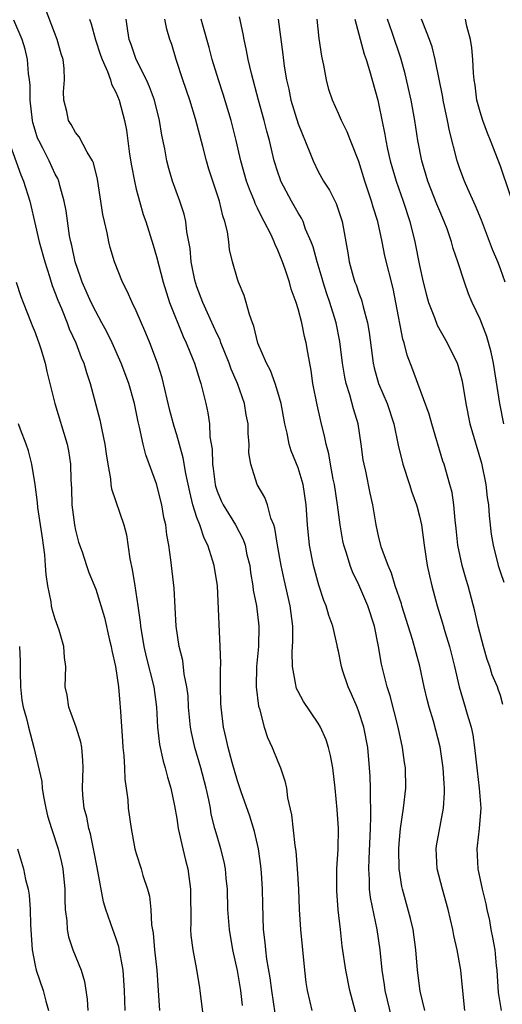
# Model space of a CAD drawing. Units: inches. Extents: x 2619000 to 2622000, y 1512000 to 1515000.
# Drawn here: x 2619871 to 2619919, y 1512118 to 1512215 of the extents above; entities that cross this region are included whole.
import ezdxf

# ---------------------------------------------------------------- set-up
doc = ezdxf.new("R2010")
doc.units = ezdxf.units.IN
doc.header["$MEASUREMENT"] = 0
doc.layers.add('LD26191512_2ft', color=92, linetype='Continuous')

msp = doc.modelspace()

# ---------------------------------------------------------------- linework, layer by layer
at = {"layer": 'LD26191512_2ft'}
for points, elevation in [([(2619896.741, 1512116.741), (2619896.39, 1512119), (2619896.244, 1512120.244), (2619895.922, 1512122.078), (2619895.802, 1512123), (2619895.738, 1512123.738), (2619895.581, 1512125), (2619895.503, 1512127.503), (2619895.478, 1512129), (2619895.384, 1512130.616), (2619895.318, 1512131.318), (2619895.093, 1512133), (2619894.701, 1512134.701), (2619894.232, 1512136.232), (2619893.375, 1512138.625), (2619893, 1512139.727), (2619892.483, 1512141.517), (2619892.085, 1512143), (2619891.892, 1512143.892), (2619891.626, 1512145), (2619891.39, 1512147), (2619891.371, 1512147.371), (2619891.33, 1512149), (2619891.324, 1512150.676), (2619891.35, 1512151.35), (2619891.302, 1512153), (2619891.185, 1512155.185), (2619891.02, 1512158.98), (2619890.7, 1512161), (2619890.585, 1512161.414), (2619890.064, 1512163), (2619889.702, 1512163.702), (2619889.275, 1512165), (2619889, 1512165.756), (2619888.61, 1512167), (2619888.286, 1512168.285), (2619887.902, 1512170.098), (2619887.638, 1512171.638), (2619887, 1512173.905), (2619886.739, 1512174.739), (2619886.326, 1512176.326), (2619885.55, 1512179.55), (2619885.099, 1512181), (2619884.348, 1512183), (2619883.96, 1512183.96), (2619883, 1512186.176), (2619882.598, 1512187), (2619882.114, 1512188.114), (2619881.64, 1512189), (2619880.846, 1512191), (2619880.419, 1512192.418), (2619880.284, 1512193), (2619880.125, 1512193.875), (2619879.848, 1512195), (2619879.699, 1512195.699), (2619879.17, 1512199.17), (2619878.784, 1512200.784), (2619878.679, 1512201), (2619878.134, 1512201.866), (2619877.375, 1512203.374), (2619877, 1512203.807), (2619876.577, 1512204.577), (2619876.308, 1512205), (2619876.124, 1512205.876), (2619875.85, 1512207), (2619875.818, 1512207.819), (2619875.896, 1512209), (2619875.864, 1512210.136), (2619875.762, 1512211), (2619875.58, 1512211.58), (2619875.2, 1512213), (2619874.017, 1512216.017)], 8964), ([(2619893.514, 1512117.514), (2619893.334, 1512119), (2619893, 1512120.972), (2619892.542, 1512123), (2619892.21, 1512125), (2619892.071, 1512127), (2619892.016, 1512129), (2619891.897, 1512130.103), (2619891.831, 1512131), (2619891.7, 1512131.7), (2619891.369, 1512133), (2619891, 1512134.226), (2619890.785, 1512135), (2619890.424, 1512136.424), (2619890.333, 1512137), (2619890.176, 1512137.824), (2619889.9, 1512139), (2619889.378, 1512141), (2619888.801, 1512143), (2619888.474, 1512144.474), (2619888.381, 1512145), (2619888.184, 1512147), (2619888.121, 1512148.121), (2619888.009, 1512149), (2619887.751, 1512150.249), (2619887.601, 1512151.601), (2619887.235, 1512153), (2619886.945, 1512155), (2619886.858, 1512156.858), (2619886.74, 1512158.74), (2619886.478, 1512161), (2619886.431, 1512161.569), (2619886.231, 1512163), (2619886.018, 1512164.018), (2619885.934, 1512165), (2619885.745, 1512165.745), (2619885.531, 1512167), (2619885, 1512169.074), (2619883.942, 1512171.942), (2619883.677, 1512173), (2619883.327, 1512174.673), (2619883.189, 1512175.189), (2619882.838, 1512177), (2619882.277, 1512179), (2619881.52, 1512181), (2619880.622, 1512183), (2619880.098, 1512184.098), (2619879.615, 1512185), (2619879, 1512186.089), (2619878.544, 1512187), (2619877.644, 1512189), (2619877.49, 1512189.49), (2619876.958, 1512191), (2619876.643, 1512192.643), (2619876.539, 1512193), (2619876.417, 1512193.584), (2619876.063, 1512196.063), (2619875.891, 1512197), (2619875.452, 1512198.548), (2619875.346, 1512199), (2619875.245, 1512199.245), (2619875, 1512199.668), (2619874.378, 1512201), (2619873.756, 1512202.243), (2619873.356, 1512203), (2619873.253, 1512203.253), (2619873, 1512204.031), (2619872.777, 1512204.777), (2619872.73, 1512205), (2619872.516, 1512207), (2619872.509, 1512208.509), (2619872.463, 1512209), (2619872.366, 1512209.634), (2619872.266, 1512211), (2619872.02, 1512212.02), (2619871.734, 1512213), (2619870.897, 1512214.897)], 8962), ([(2619878.37, 1512215), (2619878.543, 1512214.542), (2619878.97, 1512212.97), (2619879.454, 1512211.454), (2619879.623, 1512211), (2619880.157, 1512209.843), (2619880.453, 1512209), (2619880.563, 1512208.563), (2619881, 1512207.785), (2619881.315, 1512207), (2619881.845, 1512205), (2619882.025, 1512204.025), (2619882.347, 1512201.653), (2619882.518, 1512200.518), (2619882.813, 1512199), (2619883, 1512198.207), (2619883.313, 1512197), (2619883.694, 1512195.694), (2619883.939, 1512195), (2619884.675, 1512192.675), (2619885, 1512191.538), (2619885.652, 1512189), (2619886.305, 1512187), (2619887.637, 1512183.637), (2619887.944, 1512183), (2619888.61, 1512181.39), (2619888.757, 1512181), (2619889.275, 1512179.275), (2619889.387, 1512179), (2619889.531, 1512178.469), (2619889.879, 1512177), (2619890.08, 1512176.08), (2619890.23, 1512175), (2619890.282, 1512173.718), (2619890.501, 1512172.502), (2619890.53, 1512171), (2619890.601, 1512170.6), (2619890.804, 1512169), (2619890.842, 1512168.842), (2619891, 1512168.359), (2619891.398, 1512167.398), (2619891.591, 1512167), (2619892.816, 1512165), (2619893.572, 1512163.572), (2619893.755, 1512163), (2619893.951, 1512162.049), (2619894.215, 1512161), (2619894.306, 1512160.307), (2619894.533, 1512159), (2619894.573, 1512158.573), (2619894.887, 1512157), (2619895.127, 1512155), (2619895.078, 1512153), (2619894.895, 1512151), (2619894.868, 1512149), (2619895.093, 1512147.093), (2619895.181, 1512146.82), (2619895.659, 1512145), (2619895.991, 1512143.991), (2619896.454, 1512143), (2619897, 1512141.631), (2619897.276, 1512141), (2619897.704, 1512139.704), (2619897.84, 1512139), (2619897.969, 1512138.031), (2619898.345, 1512136.345), (2619898.676, 1512133.324), (2619898.764, 1512132.764), (2619898.915, 1512131), (2619899.034, 1512129), (2619899.116, 1512127), (2619899.23, 1512125), (2619899.625, 1512121), (2619899.77, 1512119.77), (2619899.889, 1512119), (2619900.361, 1512117)], 8966), ([(2619905, 1512115.653), (2619904.111, 1512119), (2619903.708, 1512121), (2619903.374, 1512123.374), (2619903.183, 1512125), (2619902.965, 1512126.965), (2619902.828, 1512128.828), (2619902.837, 1512131), (2619902.957, 1512132.957), (2619903.003, 1512135.003), (2619902.88, 1512136.88), (2619902.662, 1512139), (2619902.423, 1512141), (2619902.216, 1512142.216), (2619902.019, 1512143), (2619901.771, 1512143.771), (2619901.23, 1512145), (2619901, 1512145.404), (2619899.541, 1512147.54), (2619899, 1512148.538), (2619898.85, 1512148.85), (2619898.81, 1512149), (2619898.794, 1512149.206), (2619898.443, 1512151), (2619898.431, 1512152.431), (2619898.494, 1512153.506), (2619898.493, 1512155), (2619898.229, 1512157), (2619897.615, 1512159.615), (2619897.319, 1512161), (2619896.972, 1512163), (2619896.701, 1512164.701), (2619896.604, 1512165), (2619896.31, 1512165.69), (2619895.967, 1512167), (2619895.724, 1512167.723), (2619894.962, 1512169), (2619894.315, 1512171), (2619894.14, 1512172.14), (2619894.158, 1512173), (2619894.057, 1512174.057), (2619894.054, 1512175), (2619893.882, 1512175.882), (2619893.707, 1512177), (2619893.016, 1512179), (2619892.401, 1512180.402), (2619892.194, 1512181), (2619891.624, 1512182.376), (2619891.378, 1512183), (2619891.288, 1512183.287), (2619891, 1512183.86), (2619890.65, 1512184.65), (2619890.037, 1512185.963), (2619889.581, 1512187), (2619889, 1512188.538), (2619888.886, 1512188.886), (2619888.806, 1512189.194), (2619888.447, 1512191), (2619888.326, 1512192.326), (2619888.006, 1512193.993), (2619887.891, 1512195), (2619887.723, 1512195.723), (2619887.308, 1512197), (2619886.587, 1512199), (2619886.231, 1512200.231), (2619886.028, 1512201), (2619885.831, 1512202.169), (2619885.539, 1512203.539), (2619885.309, 1512205), (2619884.792, 1512207), (2619884.32, 1512208.32), (2619884.026, 1512209), (2619883.01, 1512211), (2619882.486, 1512212.487), (2619882.291, 1512213), (2619882.162, 1512213.838), (2619882.018, 1512215)], 8968), ([(2619908.263, 1512116.263), (2619907.609, 1512119), (2619907.538, 1512119.538), (2619907.302, 1512121), (2619907.1, 1512123), (2619906.807, 1512125), (2619906.171, 1512128.171), (2619906.072, 1512129), (2619906.055, 1512129.945), (2619905.985, 1512131), (2619906.013, 1512132.013), (2619906.158, 1512135), (2619906.202, 1512136.202), (2619906.187, 1512137), (2619906.145, 1512137.855), (2619906.164, 1512139), (2619906.133, 1512140.133), (2619906.076, 1512141), (2619905.881, 1512143), (2619905.495, 1512145), (2619905, 1512146.547), (2619904.828, 1512147), (2619904.287, 1512148.287), (2619903.964, 1512149), (2619903.44, 1512150.559), (2619903.304, 1512151), (2619903, 1512152.521), (2619902.904, 1512152.904), (2619902.867, 1512153.133), (2619902.431, 1512155), (2619902.04, 1512156.04), (2619901.788, 1512157), (2619901.553, 1512157.553), (2619901.058, 1512159.057), (2619900.531, 1512161), (2619900.129, 1512163), (2619899.924, 1512165), (2619899.809, 1512167), (2619899.497, 1512169), (2619899, 1512170.641), (2619898.326, 1512172.326), (2619898.12, 1512173), (2619897.907, 1512174.093), (2619897.682, 1512175), (2619897.323, 1512177), (2619897, 1512178.12), (2619896.722, 1512179), (2619896.266, 1512180.265), (2619895.863, 1512181), (2619895.035, 1512182.966), (2619894.643, 1512184.643), (2619894.493, 1512185), (2619894.193, 1512185.807), (2619893.871, 1512187), (2619893.67, 1512187.67), (2619893.097, 1512189), (2619893, 1512189.301), (2619892.518, 1512191), (2619892.235, 1512192.235), (2619892.151, 1512193), (2619892.022, 1512193.978), (2619891.766, 1512195), (2619891.556, 1512195.556), (2619891.232, 1512197), (2619890.188, 1512200.188), (2619889.949, 1512201), (2619889.591, 1512202.409), (2619888.862, 1512205.138), (2619888.288, 1512207), (2619887.611, 1512209), (2619886.96, 1512211), (2619886.505, 1512212.505), (2619886.328, 1512213), (2619886.013, 1512214.013), (2619885.813, 1512215)], 8970), ([(2619911.534, 1512117), (2619911.076, 1512118.924), (2619910.818, 1512121), (2619910.657, 1512123), (2619910.366, 1512125), (2619910.106, 1512126.106), (2619909.323, 1512129), (2619909.263, 1512129.263), (2619908.991, 1512131), (2619908.962, 1512132.962), (2619909, 1512133.517), (2619909.134, 1512135), (2619909.426, 1512137), (2619909.648, 1512139), (2619909.622, 1512141), (2619909.534, 1512141.534), (2619909.337, 1512143), (2619908.9, 1512145), (2619908.117, 1512148.117), (2619907.816, 1512149), (2619907.249, 1512151.249), (2619906.964, 1512153), (2619906.548, 1512155), (2619905.895, 1512157), (2619905, 1512159.095), (2619904.373, 1512160.373), (2619904.147, 1512161), (2619903.797, 1512162.203), (2619903.523, 1512163), (2619903.428, 1512163.429), (2619903.157, 1512165), (2619902.9, 1512167), (2619902.588, 1512169), (2619902.466, 1512169.534), (2619902.198, 1512171), (2619902.041, 1512172.041), (2619901.782, 1512173), (2619901.66, 1512173.66), (2619901.262, 1512175.263), (2619900.886, 1512176.886), (2619900.471, 1512179), (2619900.288, 1512180.288), (2619899.957, 1512182.043), (2619899.804, 1512183), (2619899.646, 1512183.646), (2619899.363, 1512185), (2619899, 1512186.375), (2619898.802, 1512187), (2619898.312, 1512188.312), (2619898.137, 1512189), (2619897.728, 1512190.273), (2619897.461, 1512191), (2619897, 1512192.162), (2619896.723, 1512192.722), (2619896.631, 1512193), (2619896.324, 1512193.676), (2619895.656, 1512195), (2619895.419, 1512195.419), (2619895, 1512196.314), (2619894.769, 1512196.769), (2619894.691, 1512197), (2619894.192, 1512198.192), (2619893.908, 1512199), (2619893.342, 1512201), (2619892.894, 1512203), (2619892.391, 1512205), (2619891.598, 1512207.598), (2619891.118, 1512209), (2619890.492, 1512211), (2619890.196, 1512212.196), (2619889.58, 1512214.42), (2619889.433, 1512215)], 8972), ([(2619915.483, 1512117), (2619915.269, 1512119.269), (2619915.084, 1512121), (2619914.735, 1512123), (2619914.412, 1512124.412), (2619914.313, 1512125), (2619913.843, 1512127), (2619913.271, 1512129), (2619912.747, 1512131), (2619912.655, 1512133), (2619912.699, 1512133.301), (2619913.387, 1512137), (2619913.477, 1512138.523), (2619913.474, 1512139), (2619913.434, 1512139.434), (2619913.349, 1512141), (2619913.058, 1512143.058), (2619912.397, 1512145.603), (2619911.966, 1512147), (2619911.76, 1512147.76), (2619911.467, 1512149), (2619911.03, 1512151.03), (2619910.326, 1512153.674), (2619909.274, 1512157), (2619909.217, 1512157.218), (2619908.606, 1512159), (2619908.243, 1512160.243), (2619907.893, 1512161), (2619907.259, 1512162.742), (2619907, 1512163.759), (2619906.728, 1512165), (2619906.401, 1512167), (2619906.138, 1512168.138), (2619905.687, 1512170.313), (2619905.518, 1512171), (2619905.443, 1512171.443), (2619905.248, 1512173), (2619904.926, 1512175), (2619904.482, 1512176.482), (2619904.13, 1512177.87), (2619903.764, 1512179), (2619903.618, 1512179.618), (2619903.399, 1512181), (2619903.128, 1512183.128), (2619902.76, 1512185), (2619902.148, 1512187), (2619901.841, 1512187.841), (2619901.476, 1512189), (2619901.375, 1512189.375), (2619900.873, 1512191), (2619900.48, 1512192.48), (2619900.285, 1512193), (2619899.75, 1512194.25), (2619899.491, 1512195), (2619899.334, 1512195.334), (2619899, 1512195.868), (2619898.366, 1512197), (2619897.308, 1512199), (2619897.219, 1512199.219), (2619897, 1512199.872), (2619896.646, 1512201), (2619896.18, 1512203), (2619895.915, 1512203.915), (2619895.651, 1512205), (2619895.091, 1512207), (2619894.385, 1512209.615), (2619894.063, 1512211), (2619893.904, 1512211.904), (2619893.656, 1512213), (2619893.563, 1512213.563), (2619893.224, 1512215.224)], 8974), ([(2619897.027, 1512215), (2619897.507, 1512211.507), (2619897.641, 1512210.359), (2619897.866, 1512209), (2619898.085, 1512208.086), (2619898.275, 1512207), (2619899, 1512204.656), (2619900.169, 1512201.831), (2619900.479, 1512201), (2619901, 1512199.948), (2619901.522, 1512199), (2619902.109, 1512198.109), (2619902.772, 1512196.772), (2619903.361, 1512195), (2619903.917, 1512191.917), (2619904.051, 1512191), (2619904.448, 1512189.552), (2619904.618, 1512189), (2619904.728, 1512188.728), (2619905, 1512187.927), (2619905.267, 1512187.267), (2619905.429, 1512186.571), (2619905.869, 1512185), (2619906.024, 1512184.024), (2619906.412, 1512181), (2619906.522, 1512180.522), (2619906.947, 1512179), (2619907.796, 1512177), (2619908.475, 1512175), (2619908.904, 1512172.904), (2619909.352, 1512171), (2619910.029, 1512169), (2619910.258, 1512168.258), (2619910.712, 1512167), (2619910.761, 1512166.761), (2619911, 1512165.877), (2619911.192, 1512165), (2619911.475, 1512163), (2619911.778, 1512161), (2619911.984, 1512159.984), (2619912.209, 1512159), (2619912.747, 1512157), (2619913.285, 1512155.285), (2619913.512, 1512154.488), (2619913.968, 1512153), (2619914.475, 1512151), (2619914.931, 1512149), (2619915.526, 1512147), (2619915.703, 1512146.297), (2619916.097, 1512145), (2619916.262, 1512144.262), (2619916.446, 1512143), (2619916.696, 1512140.696), (2619916.907, 1512139), (2619917.056, 1512137), (2619916.908, 1512135), (2619916.715, 1512133.285), (2619916.666, 1512133), (2619916.769, 1512131), (2619917.198, 1512129), (2619917.569, 1512127.569), (2619917.649, 1512127), (2619917.919, 1512125.919), (2619918.068, 1512125), (2619918.238, 1512124.238), (2619918.436, 1512123), (2619918.585, 1512121.415), (2619918.639, 1512121), (2619918.788, 1512118.788), (2619919.064, 1512117)], 8976), ([(2619919.259, 1512147.259), (2619919, 1512148.134), (2619918.771, 1512148.771), (2619918.708, 1512149), (2619918.193, 1512150.193), (2619917.963, 1512151), (2619917.707, 1512151.707), (2619917.323, 1512153), (2619916.808, 1512155), (2619916.486, 1512156.486), (2619915.809, 1512159), (2619915.614, 1512159.614), (2619915.218, 1512161), (2619914.797, 1512163), (2619914.642, 1512164.642), (2619914.525, 1512165.475), (2619914.403, 1512167), (2619914.218, 1512168.218), (2619914.009, 1512169), (2619913.432, 1512171), (2619913.324, 1512171.324), (2619912.233, 1512175), (2619911.965, 1512175.965), (2619910.824, 1512179), (2619910.34, 1512180.34), (2619909.785, 1512181.785), (2619909.491, 1512183), (2619909.359, 1512183.359), (2619908.679, 1512187), (2619908.386, 1512188.386), (2619907.591, 1512191.591), (2619907.318, 1512193), (2619906.872, 1512195), (2619906.42, 1512196.42), (2619906.268, 1512197), (2619905.609, 1512199), (2619905, 1512200.939), (2619904.179, 1512203), (2619903.854, 1512203.854), (2619903.285, 1512205), (2619903, 1512205.665), (2619902.389, 1512207), (2619902.05, 1512208.05), (2619901.817, 1512209), (2619901.55, 1512210.45), (2619901.341, 1512211.341), (2619901.082, 1512213.082), (2619900.872, 1512215)], 8978), ([(2619904.598, 1512215), (2619905.538, 1512211.537), (2619905.741, 1512211), (2619906.07, 1512209.929), (2619906.878, 1512207), (2619907, 1512206.51), (2619907.588, 1512203.588), (2619907.672, 1512203), (2619907.841, 1512202.159), (2619908.107, 1512201), (2619908.683, 1512199), (2619909.377, 1512197), (2619910.036, 1512195), (2619910.528, 1512193), (2619911, 1512190.646), (2619911.383, 1512189), (2619911.707, 1512187.708), (2619911.908, 1512187), (2619912.495, 1512185.505), (2619912.754, 1512184.754), (2619913.753, 1512183), (2619914.721, 1512181), (2619914.795, 1512180.795), (2619915, 1512180.069), (2619915.213, 1512179.213), (2619915.577, 1512177), (2619915.991, 1512175), (2619917.125, 1512171.125), (2619917.574, 1512169), (2619917.709, 1512167.709), (2619917.83, 1512167), (2619917.89, 1512165.89), (2619918.101, 1512164.101), (2619918.278, 1512163), (2619918.791, 1512161), (2619919, 1512160.316), (2619919.344, 1512159.344)], 8980), ([(2619919.336, 1512175), (2619918.961, 1512177), (2619918.327, 1512181), (2619918.092, 1512182.092), (2619917.648, 1512183.648), (2619917, 1512185.348), (2619916.223, 1512187), (2619915.864, 1512187.865), (2619915.437, 1512189), (2619914.81, 1512191), (2619914.343, 1512192.343), (2619914.182, 1512193), (2619913.739, 1512194.261), (2619913.45, 1512195), (2619913, 1512196.021), (2619912.716, 1512196.716), (2619911.829, 1512199), (2619911.225, 1512201), (2619910.832, 1512203), (2619910.532, 1512205), (2619910.18, 1512207), (2619909.587, 1512209.587), (2619909.153, 1512211.153), (2619908.309, 1512213.691), (2619907.852, 1512215)], 8982), ([(2619919.469, 1512189), (2619919, 1512190.306), (2619918.735, 1512191), (2619918.231, 1512192.231), (2619917.133, 1512195.133), (2619916.55, 1512196.55), (2619915.772, 1512198.228), (2619915.442, 1512199), (2619915, 1512200.195), (2619914.733, 1512201), (2619913.97, 1512203.97), (2619913.777, 1512205), (2619913.353, 1512207), (2619913.306, 1512207.306), (2619912.549, 1512211), (2619912.257, 1512212.257), (2619911.996, 1512213), (2619911.333, 1512214.667), (2619911.216, 1512215)], 8984), ([(2619920.856, 1512195), (2619919, 1512200.478), (2619918.035, 1512203), (2619917.728, 1512203.728), (2619917.26, 1512205), (2619917, 1512205.855), (2619916.688, 1512207), (2619916.492, 1512208.492), (2619916.408, 1512209), (2619916.336, 1512209.663), (2619916.264, 1512211), (2619916.165, 1512212.165), (2619916.034, 1512213), (2619915.7, 1512214.3), (2619915.552, 1512215)], 8986), ([(2619870.375, 1512203), (2619871.607, 1512199.607), (2619871.868, 1512199), (2619872.478, 1512197), (2619872.59, 1512196.59), (2619872.929, 1512195), (2619873.42, 1512193), (2619873.968, 1512191), (2619874.43, 1512189.57), (2619874.689, 1512188.689), (2619875, 1512187.918), (2619875.237, 1512187.237), (2619875.6, 1512186.4), (2619876.157, 1512185), (2619876.384, 1512184.384), (2619877.032, 1512183), (2619877.564, 1512181.564), (2619877.812, 1512181), (2619878.074, 1512180.074), (2619878.451, 1512179), (2619879.408, 1512175.408), (2619879.606, 1512174.394), (2619879.912, 1512173), (2619880.027, 1512172.027), (2619880.192, 1512171), (2619880.453, 1512169.547), (2619880.494, 1512169), (2619880.566, 1512168.566), (2619881.77, 1512165), (2619882.04, 1512164.039), (2619882.357, 1512161.642), (2619882.593, 1512160.593), (2619882.852, 1512159), (2619883.166, 1512157), (2619883.381, 1512155.381), (2619883.409, 1512155), (2619883.739, 1512153), (2619883.975, 1512151.975), (2619884.725, 1512149), (2619885.01, 1512147), (2619885.118, 1512145), (2619885.3, 1512143.3), (2619885.653, 1512141.653), (2619885.865, 1512141), (2619886.08, 1512140.08), (2619886.409, 1512139), (2619886.77, 1512137.23), (2619887, 1512135.976), (2619887.151, 1512135), (2619887.593, 1512133), (2619887.862, 1512131.862), (2619888.089, 1512131), (2619888.36, 1512129), (2619888.393, 1512125.607), (2619888.377, 1512125), (2619888.409, 1512124.409), (2619888.585, 1512123), (2619888.947, 1512121.053), (2619889.239, 1512119.239), (2619889.291, 1512119), (2619889.775, 1512115)], 8960), ([(2619871.142, 1512189), (2619871.587, 1512187.586), (2619871.81, 1512187), (2619872.624, 1512185), (2619872.721, 1512184.721), (2619873, 1512184.033), (2619873.268, 1512183.267), (2619873.38, 1512183), (2619873.571, 1512182.429), (2619873.993, 1512181), (2619874.158, 1512180.158), (2619874.472, 1512179), (2619874.96, 1512177), (2619876.172, 1512173), (2619876.317, 1512172.317), (2619876.503, 1512171), (2619876.541, 1512169.459), (2619876.592, 1512168.592), (2619876.648, 1512167), (2619876.9, 1512165), (2619877, 1512164.488), (2619877.302, 1512163.302), (2619877.648, 1512162.352), (2619878.079, 1512161), (2619878.318, 1512160.318), (2619879, 1512158.641), (2619879.865, 1512155.865), (2619880.374, 1512153.626), (2619880.534, 1512153), (2619880.594, 1512152.594), (2619880.952, 1512151), (2619881.242, 1512149), (2619881.377, 1512147.377), (2619881.425, 1512147), (2619881.436, 1512146.564), (2619881.647, 1512143.647), (2619881.68, 1512143), (2619881.773, 1512142.227), (2619881.84, 1512141), (2619881.873, 1512139.873), (2619882.012, 1512139), (2619882.16, 1512137.84), (2619882.215, 1512137), (2619882.487, 1512135), (2619882.867, 1512133), (2619883, 1512132.525), (2619883.484, 1512131), (2619883.661, 1512130.339), (2619884.105, 1512129), (2619884.304, 1512128.304), (2619884.44, 1512127), (2619884.514, 1512125.486), (2619884.665, 1512124.665), (2619884.796, 1512123), (2619885.023, 1512121), (2619885.175, 1512119), (2619885.285, 1512117)], 8958), ([(2619881.892, 1512117), (2619881.829, 1512119), (2619881.718, 1512121), (2619881.29, 1512123.29), (2619881, 1512124.18), (2619880.689, 1512125), (2619880.01, 1512127), (2619879.766, 1512127.766), (2619879.214, 1512130.786), (2619879.132, 1512131.132), (2619878.824, 1512132.824), (2619878.486, 1512134.486), (2619878.316, 1512135), (2619878.113, 1512136.113), (2619877.838, 1512137), (2619877.711, 1512138.289), (2619877.673, 1512139), (2619877.753, 1512141), (2619877.728, 1512141.728), (2619877.633, 1512143), (2619877.527, 1512143.527), (2619877.059, 1512145), (2619876.33, 1512147), (2619876.171, 1512148.171), (2619875.983, 1512149), (2619876.027, 1512151), (2619875.904, 1512151.904), (2619875.854, 1512153), (2619875.392, 1512154.608), (2619875, 1512155.705), (2619874.696, 1512156.696), (2619874.638, 1512157), (2619874.587, 1512157.413), (2619874.258, 1512159), (2619874.095, 1512160.095), (2619874.045, 1512161), (2619873.949, 1512162.051), (2619873.831, 1512163), (2619873.732, 1512163.733), (2619873.276, 1512166.724), (2619873.238, 1512167.238), (2619873, 1512169), (2619872.681, 1512171), (2619872.334, 1512172.334), (2619872.118, 1512173), (2619871.558, 1512174.442), (2619871.363, 1512175)], 8956), ([(2619871.452, 1512153), (2619871.518, 1512151.518), (2619871.518, 1512150.482), (2619871.545, 1512149), (2619871.7, 1512147.7), (2619871.818, 1512147), (2619872.143, 1512145.857), (2619872.343, 1512145), (2619872.888, 1512143), (2619873.652, 1512139.652), (2619873.701, 1512139), (2619873.83, 1512138.17), (2619874.066, 1512137), (2619874.244, 1512136.244), (2619874.608, 1512135), (2619875.287, 1512133), (2619875.622, 1512131.623), (2619875.753, 1512131), (2619875.937, 1512129), (2619875.946, 1512127.946), (2619875.99, 1512127), (2619876.136, 1512125.864), (2619876.173, 1512125), (2619876.304, 1512124.304), (2619876.742, 1512123), (2619877.549, 1512121), (2619877.883, 1512119.883), (2619878.142, 1512118.142), (2619878.221, 1512117)], 8954), ([(2619871.26, 1512133), (2619871.84, 1512131), (2619872.044, 1512129.956), (2619872.305, 1512129), (2619872.413, 1512128.413), (2619872.504, 1512127), (2619872.538, 1512125.462), (2619872.709, 1512123), (2619873, 1512121.458), (2619873.11, 1512121), (2619873.803, 1512119), (2619874.068, 1512117.932), (2619874.338, 1512117)], 8952)]:
    msp.add_lwpolyline(points, dxfattribs=dict(at, elevation=elevation))

doc.saveas('drawing.dxf')
